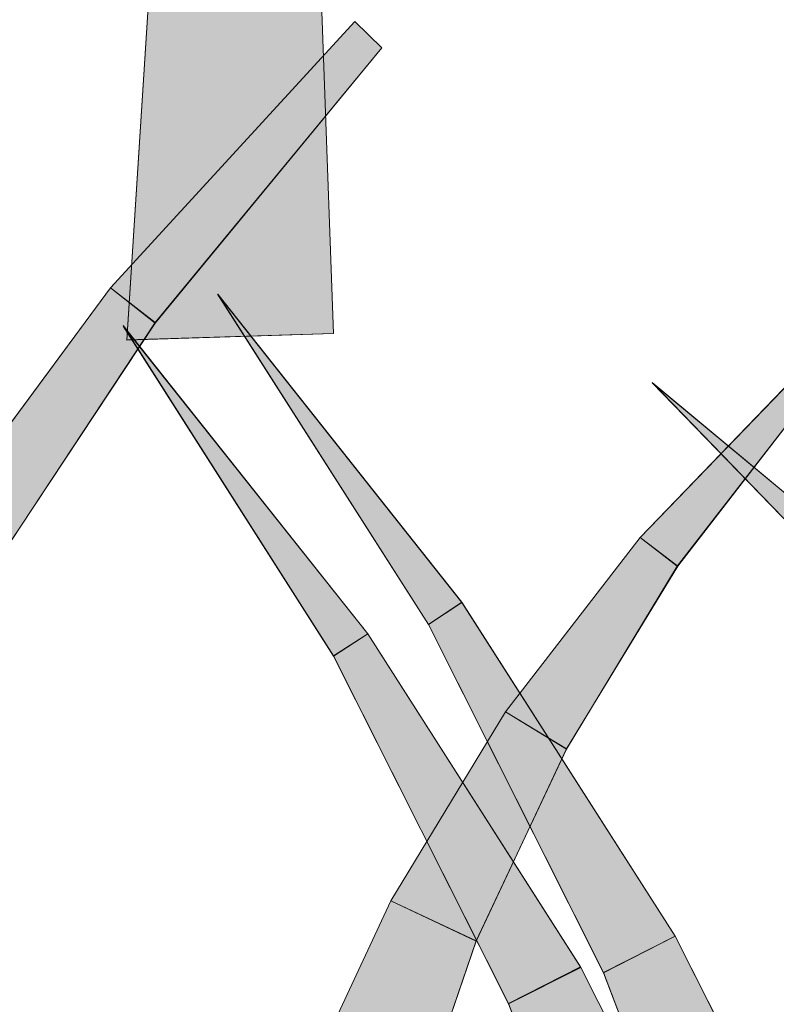
# Model space of a CAD drawing. Units: inches. Extents: x 0.1 to 9.5, y 0 to 10.9.
# Drawn here: x 5.9 to 5.9, y 7.5 to 7.6 of the extents above; entities that cross this region are included whole.
import ezdxf

# ---------------------------------------------------------------- set-up
doc = ezdxf.new("R2010")
doc.units = ezdxf.units.IN
doc.header["$MEASUREMENT"] = 0
doc.layers.add('LAYER_1', color=7, linetype='Continuous')

# ---------------------------------------------------------------- blocks, each defined once
blk = doc.blocks.new('block 3170')
at = {"layer": 'LAYER_1', "lineweight": 0}
blk.add_lwpolyline([(5.86797, 7.58445), (5.89296, 7.58521), (5.88943, 7.68193), (5.87429, 7.6832), (5.86797, 7.58445)], dxfattribs=at)
blk = doc.blocks.new('block 3169')
at = {"layer": 'LAYER_1'}
blk.add_blockref('block 3170', (0, 0), dxfattribs=at)
blk = doc.blocks.new('block 3168')
at = {"layer": 'LAYER_1'}
blk.add_blockref('block 3169', (0, 0), dxfattribs=at)
blk = doc.blocks.new('block 3173')
at = {"layer": 'LAYER_1', "lineweight": 0}
blk.add_lwpolyline([(5.86797, 7.5844), (5.89296, 7.58523), (5.88943, 7.68195), (5.87429, 7.6832), (5.86797, 7.5844)], dxfattribs=at)
blk = doc.blocks.new('block 3172')
at = {"layer": 'LAYER_1'}
blk.add_blockref('block 3173', (0, 0), dxfattribs=at)
blk = doc.blocks.new('block 3175')
at = {"layer": 'LAYER_1', "lineweight": 0}
for points in [[(5.86797, 7.5844), (5.89296, 7.58523), (5.88943, 7.68195), (5.87429, 7.6832), (5.86797, 7.5844)], [(5.87429, 7.6832), (5.87429, 7.6832)], [(5.88943, 7.68195), (5.88943, 7.68195)], [(5.86797, 7.5844), (5.86797, 7.5844)], [(5.89296, 7.58523), (5.89296, 7.58523)]]:
    blk.add_lwpolyline(points, dxfattribs=at)
blk = doc.blocks.new('block 3176')
at = {"layer": 'LAYER_1', "true_color": 0xd6d6d6}
h = blk.add_hatch(color=254, dxfattribs=at)
h.dxf.hatch_style = 2
h.paths.add_polyline_path([(5.86797, 7.5844), (5.89296, 7.58523), (5.88943, 7.68195), (5.87429, 7.68317)])
at = {"layer": 'LAYER_1', "lineweight": 0}
blk.add_lwpolyline([(5.86797, 7.5844), (5.89296, 7.58523), (5.89296, 7.58523), (5.88943, 7.68195), (5.88943, 7.68195), (5.87429, 7.68317), (5.87429, 7.68317), (5.86797, 7.5844), (5.86797, 7.5844)], dxfattribs=at)
blk = doc.blocks.new('block 3174')
at = {"layer": 'LAYER_1'}
for name in ['block 3175', 'block 3176']:
    blk.add_blockref(name, (0, 0), dxfattribs=at)
blk = doc.blocks.new('block 3171')
at = {"layer": 'LAYER_1'}
for name in ['block 3172', 'block 3174']:
    blk.add_blockref(name, (0, 0), dxfattribs=at)
blk = doc.blocks.new('block 3719')
at = {"layer": 'LAYER_1', "lineweight": 0}
blk.add_lwpolyline([(5.95165, 7.56248), (5.94965, 7.56049), (5.93145, 7.57929), (5.95165, 7.56248)], dxfattribs=at)
blk = doc.blocks.new('block 3718')
at = {"layer": 'LAYER_1'}
blk.add_blockref('block 3719', (0, 0), dxfattribs=at)
blk = doc.blocks.new('block 3717')
at = {"layer": 'LAYER_1'}
blk.add_blockref('block 3718', (0, 0), dxfattribs=at)
blk = doc.blocks.new('block 3722')
at = {"layer": 'LAYER_1', "lineweight": 0}
blk.add_lwpolyline([(5.95165, 7.56248), (5.94965, 7.56049), (5.93145, 7.57926), (5.95165, 7.56248)], dxfattribs=at)
blk = doc.blocks.new('block 3721')
at = {"layer": 'LAYER_1'}
blk.add_blockref('block 3722', (0, 0), dxfattribs=at)
blk = doc.blocks.new('block 3724')
at = {"layer": 'LAYER_1', "lineweight": 0}
for points in [[(5.93145, 7.57926), (5.93145, 7.57926)], [(5.95165, 7.56248), (5.94965, 7.56049), (5.93145, 7.57926), (5.95165, 7.56248)], [(5.95165, 7.56248), (5.95165, 7.56248)], [(5.94965, 7.56049), (5.94965, 7.56049)]]:
    blk.add_lwpolyline(points, dxfattribs=at)
blk = doc.blocks.new('block 3725')
at = {"layer": 'LAYER_1', "true_color": 0xd6d6d6}
h = blk.add_hatch(color=254, dxfattribs=at)
h.dxf.hatch_style = 2
h.paths.add_polyline_path([(5.95165, 7.56248), (5.94965, 7.56049), (5.93145, 7.57926)])
at = {"layer": 'LAYER_1', "lineweight": 0}
blk.add_lwpolyline([(5.95165, 7.56248), (5.94965, 7.56049), (5.94965, 7.56049), (5.93145, 7.57926), (5.93145, 7.57926), (5.95165, 7.56248), (5.95165, 7.56248)], dxfattribs=at)
blk = doc.blocks.new('block 3723')
at = {"layer": 'LAYER_1'}
for name in ['block 3724', 'block 3725']:
    blk.add_blockref(name, (0, 0), dxfattribs=at)
blk = doc.blocks.new('block 3720')
at = {"layer": 'LAYER_1'}
for name in ['block 3721', 'block 3723']:
    blk.add_blockref(name, (0, 0), dxfattribs=at)
blk = doc.blocks.new('block 3746')
at = {"layer": 'LAYER_1', "lineweight": 0}
blk.add_lwpolyline([(5.92282, 7.50861), (5.91409, 7.5042), (5.89296, 7.54626), (5.89711, 7.54891), (5.92282, 7.50861)], dxfattribs=at)
blk = doc.blocks.new('block 3745')
at = {"layer": 'LAYER_1'}
blk.add_blockref('block 3746', (0, 0), dxfattribs=at)
blk = doc.blocks.new('block 3744')
at = {"layer": 'LAYER_1'}
blk.add_blockref('block 3745', (0, 0), dxfattribs=at)
blk = doc.blocks.new('block 3749')
at = {"layer": 'LAYER_1', "lineweight": 0}
blk.add_lwpolyline([(5.92281, 7.50869), (5.91409, 7.50425), (5.89296, 7.54621), (5.89711, 7.54891), (5.92281, 7.50869)], dxfattribs=at)
blk = doc.blocks.new('block 3748')
at = {"layer": 'LAYER_1'}
blk.add_blockref('block 3749', (0, 0), dxfattribs=at)
blk = doc.blocks.new('block 3751')
at = {"layer": 'LAYER_1', "lineweight": 0}
for points in [[(5.92281, 7.50869), (5.91409, 7.50425), (5.89296, 7.54621), (5.89711, 7.54891), (5.92281, 7.50869)], [(5.89711, 7.54891), (5.89711, 7.54891)], [(5.89296, 7.54621), (5.89296, 7.54621)], [(5.92281, 7.50869), (5.92281, 7.50869)], [(5.91409, 7.50425), (5.91409, 7.50425)]]:
    blk.add_lwpolyline(points, dxfattribs=at)
blk = doc.blocks.new('block 3752')
at = {"layer": 'LAYER_1', "true_color": 0xd6d6d6}
h = blk.add_hatch(color=254, dxfattribs=at)
h.dxf.hatch_style = 2
h.paths.add_polyline_path([(5.92281, 7.50869), (5.91409, 7.50425), (5.89296, 7.54621), (5.89711, 7.54891)])
at = {"layer": 'LAYER_1', "lineweight": 0}
blk.add_lwpolyline([(5.92281, 7.50869), (5.91409, 7.50425), (5.91409, 7.50425), (5.89296, 7.54621), (5.89296, 7.54621), (5.89711, 7.54891), (5.89711, 7.54891), (5.92281, 7.50869), (5.92281, 7.50869)], dxfattribs=at)
blk = doc.blocks.new('block 3750')
at = {"layer": 'LAYER_1'}
for name in ['block 3751', 'block 3752']:
    blk.add_blockref(name, (0, 0), dxfattribs=at)
blk = doc.blocks.new('block 3747')
at = {"layer": 'LAYER_1'}
for name in ['block 3748', 'block 3750']:
    blk.add_blockref(name, (0, 0), dxfattribs=at)
blk = doc.blocks.new('block 3773')
at = {"layer": 'LAYER_1', "lineweight": 0}
blk.add_lwpolyline([(5.94447, 7.46572), (5.9308, 7.46052), (5.91409, 7.5042), (5.92282, 7.50861), (5.94447, 7.46572)], dxfattribs=at)
blk = doc.blocks.new('block 3772')
at = {"layer": 'LAYER_1'}
blk.add_blockref('block 3773', (0, 0), dxfattribs=at)
blk = doc.blocks.new('block 3771')
at = {"layer": 'LAYER_1'}
blk.add_blockref('block 3772', (0, 0), dxfattribs=at)
blk = doc.blocks.new('block 3776')
at = {"layer": 'LAYER_1', "lineweight": 0}
blk.add_lwpolyline([(5.94447, 7.46572), (5.9308, 7.46052), (5.91409, 7.50425), (5.92281, 7.50869), (5.94447, 7.46572)], dxfattribs=at)
blk = doc.blocks.new('block 3775')
at = {"layer": 'LAYER_1'}
blk.add_blockref('block 3776', (0, 0), dxfattribs=at)
blk = doc.blocks.new('block 3778')
at = {"layer": 'LAYER_1', "lineweight": 0}
for points in [[(5.94447, 7.46572), (5.9308, 7.46052), (5.91409, 7.50425), (5.92281, 7.50869), (5.94447, 7.46572)], [(5.92281, 7.50869), (5.92281, 7.50869)], [(5.91409, 7.50425), (5.91409, 7.50425)], [(5.94447, 7.46572), (5.94447, 7.46572)], [(5.9308, 7.46052), (5.9308, 7.46052)]]:
    blk.add_lwpolyline(points, dxfattribs=at)
blk = doc.blocks.new('block 3779')
at = {"layer": 'LAYER_1', "true_color": 0xd6d6d6}
h = blk.add_hatch(color=254, dxfattribs=at)
h.dxf.hatch_style = 2
h.paths.add_polyline_path([(5.94447, 7.46572), (5.9308, 7.46052), (5.91409, 7.50425), (5.92281, 7.50869)])
at = {"layer": 'LAYER_1', "lineweight": 0}
blk.add_lwpolyline([(5.94447, 7.46572), (5.9308, 7.46052), (5.9308, 7.46052), (5.91409, 7.50425), (5.91409, 7.50425), (5.92281, 7.50869), (5.92281, 7.50869), (5.94447, 7.46572), (5.94447, 7.46572)], dxfattribs=at)
blk = doc.blocks.new('block 3777')
at = {"layer": 'LAYER_1'}
for name in ['block 3778', 'block 3779']:
    blk.add_blockref(name, (0, 0), dxfattribs=at)
blk = doc.blocks.new('block 3774')
at = {"layer": 'LAYER_1'}
for name in ['block 3775', 'block 3777']:
    blk.add_blockref(name, (0, 0), dxfattribs=at)
blk = doc.blocks.new('block 3800')
at = {"layer": 'LAYER_1', "lineweight": 0}
blk.add_lwpolyline([(5.89711, 7.54891), (5.89296, 7.54626), (5.86754, 7.58617), (5.89711, 7.54891)], dxfattribs=at)
blk = doc.blocks.new('block 3799')
at = {"layer": 'LAYER_1'}
blk.add_blockref('block 3800', (0, 0), dxfattribs=at)
blk = doc.blocks.new('block 3798')
at = {"layer": 'LAYER_1'}
blk.add_blockref('block 3799', (0, 0), dxfattribs=at)
blk = doc.blocks.new('block 3803')
at = {"layer": 'LAYER_1', "lineweight": 0}
blk.add_lwpolyline([(5.89711, 7.54891), (5.89296, 7.54621), (5.86754, 7.58611), (5.89711, 7.54891)], dxfattribs=at)
blk = doc.blocks.new('block 3802')
at = {"layer": 'LAYER_1'}
blk.add_blockref('block 3803', (0, 0), dxfattribs=at)
blk = doc.blocks.new('block 3805')
at = {"layer": 'LAYER_1', "lineweight": 0}
for points in [[(5.86754, 7.58611), (5.86754, 7.58611)], [(5.89711, 7.54891), (5.89296, 7.54621), (5.86754, 7.58611), (5.89711, 7.54891)], [(5.89711, 7.54891), (5.89711, 7.54891)], [(5.89296, 7.54621), (5.89296, 7.54621)]]:
    blk.add_lwpolyline(points, dxfattribs=at)
blk = doc.blocks.new('block 3806')
at = {"layer": 'LAYER_1', "true_color": 0xd6d6d6}
h = blk.add_hatch(color=254, dxfattribs=at)
h.dxf.hatch_style = 2
h.paths.add_polyline_path([(5.89711, 7.54891), (5.89296, 7.54621), (5.86754, 7.58611)])
at = {"layer": 'LAYER_1', "lineweight": 0}
blk.add_lwpolyline([(5.89711, 7.54891), (5.89296, 7.54621), (5.89296, 7.54621), (5.86754, 7.58611), (5.86754, 7.58611), (5.89711, 7.54891), (5.89711, 7.54891)], dxfattribs=at)
blk = doc.blocks.new('block 3804')
at = {"layer": 'LAYER_1'}
for name in ['block 3805', 'block 3806']:
    blk.add_blockref(name, (0, 0), dxfattribs=at)
blk = doc.blocks.new('block 3801')
at = {"layer": 'LAYER_1'}
for name in ['block 3802', 'block 3804']:
    blk.add_blockref(name, (0, 0), dxfattribs=at)
blk = doc.blocks.new('block 3809')
at = {"layer": 'LAYER_1', "lineweight": 0}
blk.add_lwpolyline([(5.86602, 7.59075), (5.87139, 7.58655), (5.89878, 7.61974), (5.89552, 7.62292), (5.86602, 7.59075)], dxfattribs=at)
blk = doc.blocks.new('block 3808')
at = {"layer": 'LAYER_1'}
blk.add_blockref('block 3809', (0, 0), dxfattribs=at)
blk = doc.blocks.new('block 3807')
at = {"layer": 'LAYER_1'}
blk.add_blockref('block 3808', (0, 0), dxfattribs=at)
blk = doc.blocks.new('block 3812')
at = {"layer": 'LAYER_1', "lineweight": 0}
blk.add_lwpolyline([(5.86602, 7.59075), (5.87139, 7.58646), (5.89878, 7.61974), (5.89552, 7.62292), (5.86602, 7.59075)], dxfattribs=at)
blk = doc.blocks.new('block 3811')
at = {"layer": 'LAYER_1'}
blk.add_blockref('block 3812', (0, 0), dxfattribs=at)
blk = doc.blocks.new('block 3814')
at = {"layer": 'LAYER_1', "lineweight": 0}
for points in [[(5.86602, 7.59075), (5.87139, 7.58646), (5.89878, 7.61974), (5.89552, 7.62292), (5.86602, 7.59075)], [(5.89552, 7.62292), (5.89552, 7.62292)], [(5.89878, 7.61974), (5.89878, 7.61974)], [(5.86602, 7.59075), (5.86602, 7.59075)], [(5.87139, 7.58646), (5.87139, 7.58646)]]:
    blk.add_lwpolyline(points, dxfattribs=at)
blk = doc.blocks.new('block 3815')
at = {"layer": 'LAYER_1', "true_color": 0xd6d6d6}
h = blk.add_hatch(color=254, dxfattribs=at)
h.dxf.hatch_style = 2
h.paths.add_polyline_path([(5.86602, 7.59075), (5.87139, 7.58646), (5.89878, 7.61974), (5.89552, 7.62292)])
at = {"layer": 'LAYER_1', "lineweight": 0}
blk.add_lwpolyline([(5.86602, 7.59075), (5.87139, 7.58646), (5.87139, 7.58646), (5.89878, 7.61974), (5.89878, 7.61974), (5.89552, 7.62292), (5.89552, 7.62292), (5.86602, 7.59075), (5.86602, 7.59075)], dxfattribs=at)
blk = doc.blocks.new('block 3813')
at = {"layer": 'LAYER_1'}
for name in ['block 3814', 'block 3815']:
    blk.add_blockref(name, (0, 0), dxfattribs=at)
blk = doc.blocks.new('block 3810')
at = {"layer": 'LAYER_1'}
for name in ['block 3811', 'block 3813']:
    blk.add_blockref(name, (0, 0), dxfattribs=at)
blk = doc.blocks.new('block 3818')
at = {"layer": 'LAYER_1', "lineweight": 0}
blk.add_lwpolyline([(5.83998, 7.55551), (5.84771, 7.55068), (5.87139, 7.58655), (5.86602, 7.59075), (5.83998, 7.55551)], dxfattribs=at)
blk = doc.blocks.new('block 3817')
at = {"layer": 'LAYER_1'}
blk.add_blockref('block 3818', (0, 0), dxfattribs=at)
blk = doc.blocks.new('block 3816')
at = {"layer": 'LAYER_1'}
blk.add_blockref('block 3817', (0, 0), dxfattribs=at)
blk = doc.blocks.new('block 3821')
at = {"layer": 'LAYER_1', "lineweight": 0}
blk.add_lwpolyline([(5.83998, 7.55549), (5.84771, 7.55073), (5.87139, 7.58646), (5.86602, 7.59075), (5.83998, 7.55549)], dxfattribs=at)
blk = doc.blocks.new('block 3820')
at = {"layer": 'LAYER_1'}
blk.add_blockref('block 3821', (0, 0), dxfattribs=at)
blk = doc.blocks.new('block 3823')
at = {"layer": 'LAYER_1', "lineweight": 0}
for points in [[(5.83998, 7.55549), (5.84771, 7.55073), (5.87139, 7.58646), (5.86602, 7.59075), (5.83998, 7.55549)], [(5.86602, 7.59075), (5.86602, 7.59075)], [(5.87139, 7.58646), (5.87139, 7.58646)], [(5.83998, 7.55549), (5.83998, 7.55549)], [(5.84771, 7.55073), (5.84771, 7.55073)]]:
    blk.add_lwpolyline(points, dxfattribs=at)
blk = doc.blocks.new('block 3824')
at = {"layer": 'LAYER_1', "true_color": 0xd6d6d6}
h = blk.add_hatch(color=254, dxfattribs=at)
h.dxf.hatch_style = 2
h.paths.add_polyline_path([(5.83998, 7.55549), (5.84771, 7.55073), (5.87139, 7.58646), (5.86602, 7.59075)])
at = {"layer": 'LAYER_1', "lineweight": 0}
blk.add_lwpolyline([(5.83998, 7.55549), (5.84771, 7.55073), (5.84771, 7.55073), (5.87139, 7.58646), (5.87139, 7.58646), (5.86602, 7.59075), (5.86602, 7.59075), (5.83998, 7.55549), (5.83998, 7.55549)], dxfattribs=at)
blk = doc.blocks.new('block 3822')
at = {"layer": 'LAYER_1'}
for name in ['block 3823', 'block 3824']:
    blk.add_blockref(name, (0, 0), dxfattribs=at)
blk = doc.blocks.new('block 3819')
at = {"layer": 'LAYER_1'}
for name in ['block 3820', 'block 3822']:
    blk.add_blockref(name, (0, 0), dxfattribs=at)
blk = doc.blocks.new('block 3881')
at = {"layer": 'LAYER_1', "lineweight": 0}
blk.add_lwpolyline([(5.91375, 7.53948), (5.92109, 7.53502), (5.93454, 7.55711), (5.93, 7.56055), (5.91375, 7.53948)], dxfattribs=at)
blk = doc.blocks.new('block 3880')
at = {"layer": 'LAYER_1'}
blk.add_blockref('block 3881', (0, 0), dxfattribs=at)
blk = doc.blocks.new('block 3879')
at = {"layer": 'LAYER_1'}
blk.add_blockref('block 3880', (0, 0), dxfattribs=at)
blk = doc.blocks.new('block 3884')
at = {"layer": 'LAYER_1', "lineweight": 0}
blk.add_lwpolyline([(5.91375, 7.53948), (5.92109, 7.53499), (5.93449, 7.55711), (5.93, 7.56055), (5.91375, 7.53948)], dxfattribs=at)
blk = doc.blocks.new('block 3883')
at = {"layer": 'LAYER_1'}
blk.add_blockref('block 3884', (0, 0), dxfattribs=at)
blk = doc.blocks.new('block 3886')
at = {"layer": 'LAYER_1', "lineweight": 0}
for points in [[(5.91375, 7.53948), (5.92109, 7.53499), (5.93449, 7.55711), (5.93, 7.56055), (5.91375, 7.53948)], [(5.93, 7.56055), (5.93, 7.56055)], [(5.93449, 7.55711), (5.93449, 7.55711)], [(5.91375, 7.53948), (5.91375, 7.53948)], [(5.92109, 7.53499), (5.92109, 7.53499)]]:
    blk.add_lwpolyline(points, dxfattribs=at)
blk = doc.blocks.new('block 3887')
at = {"layer": 'LAYER_1', "true_color": 0xd6d6d6}
h = blk.add_hatch(color=254, dxfattribs=at)
h.dxf.hatch_style = 2
h.paths.add_polyline_path([(5.91375, 7.53948), (5.92109, 7.53499), (5.93449, 7.55711), (5.93, 7.56055)])
at = {"layer": 'LAYER_1', "lineweight": 0}
blk.add_lwpolyline([(5.91375, 7.53948), (5.92109, 7.53499), (5.92109, 7.53499), (5.93449, 7.55711), (5.93449, 7.55711), (5.93, 7.56055), (5.93, 7.56055), (5.91375, 7.53948), (5.91375, 7.53948)], dxfattribs=at)
blk = doc.blocks.new('block 3885')
at = {"layer": 'LAYER_1'}
for name in ['block 3886', 'block 3887']:
    blk.add_blockref(name, (0, 0), dxfattribs=at)
blk = doc.blocks.new('block 3882')
at = {"layer": 'LAYER_1'}
for name in ['block 3883', 'block 3885']:
    blk.add_blockref(name, (0, 0), dxfattribs=at)
blk = doc.blocks.new('block 3890')
at = {"layer": 'LAYER_1', "lineweight": 0}
blk.add_lwpolyline([(5.93424, 7.5124), (5.92558, 7.508), (5.90441, 7.55004), (5.90847, 7.55269), (5.93424, 7.5124)], dxfattribs=at)
blk = doc.blocks.new('block 3889')
at = {"layer": 'LAYER_1'}
blk.add_blockref('block 3890', (0, 0), dxfattribs=at)
blk = doc.blocks.new('block 3888')
at = {"layer": 'LAYER_1'}
blk.add_blockref('block 3889', (0, 0), dxfattribs=at)
blk = doc.blocks.new('block 3893')
at = {"layer": 'LAYER_1', "lineweight": 0}
blk.add_lwpolyline([(5.93424, 7.51237), (5.92558, 7.50795), (5.90441, 7.55004), (5.90847, 7.55274), (5.93424, 7.51237)], dxfattribs=at)
blk = doc.blocks.new('block 3892')
at = {"layer": 'LAYER_1'}
blk.add_blockref('block 3893', (0, 0), dxfattribs=at)
blk = doc.blocks.new('block 3895')
at = {"layer": 'LAYER_1', "lineweight": 0}
for points in [[(5.93424, 7.51237), (5.92558, 7.50795), (5.90441, 7.55004), (5.90847, 7.55274), (5.93424, 7.51237)], [(5.90847, 7.55274), (5.90847, 7.55274)], [(5.90441, 7.55004), (5.90441, 7.55004)], [(5.93424, 7.51237), (5.93424, 7.51237)], [(5.92558, 7.50795), (5.92558, 7.50795)]]:
    blk.add_lwpolyline(points, dxfattribs=at)
blk = doc.blocks.new('block 3896')
at = {"layer": 'LAYER_1', "true_color": 0xd6d6d6}
h = blk.add_hatch(color=254, dxfattribs=at)
h.dxf.hatch_style = 2
h.paths.add_polyline_path([(5.93424, 7.51237), (5.92558, 7.50795), (5.90441, 7.55004), (5.90847, 7.55274)])
at = {"layer": 'LAYER_1', "lineweight": 0}
blk.add_lwpolyline([(5.93424, 7.51237), (5.92558, 7.50795), (5.92558, 7.50795), (5.90441, 7.55004), (5.90441, 7.55004), (5.90847, 7.55274), (5.90847, 7.55274), (5.93424, 7.51237), (5.93424, 7.51237)], dxfattribs=at)
blk = doc.blocks.new('block 3894')
at = {"layer": 'LAYER_1'}
for name in ['block 3895', 'block 3896']:
    blk.add_blockref(name, (0, 0), dxfattribs=at)
blk = doc.blocks.new('block 3891')
at = {"layer": 'LAYER_1'}
for name in ['block 3892', 'block 3894']:
    blk.add_blockref(name, (0, 0), dxfattribs=at)
blk = doc.blocks.new('block 3899')
at = {"layer": 'LAYER_1', "lineweight": 0}
blk.add_lwpolyline([(5.89989, 7.51664), (5.9102, 7.51178), (5.92109, 7.53502), (5.91375, 7.53948), (5.89989, 7.51664)], dxfattribs=at)
blk = doc.blocks.new('block 3898')
at = {"layer": 'LAYER_1'}
blk.add_blockref('block 3899', (0, 0), dxfattribs=at)
blk = doc.blocks.new('block 3897')
at = {"layer": 'LAYER_1'}
blk.add_blockref('block 3898', (0, 0), dxfattribs=at)
blk = doc.blocks.new('block 3902')
at = {"layer": 'LAYER_1', "lineweight": 0}
blk.add_lwpolyline([(5.89989, 7.51666), (5.9102, 7.51181), (5.92109, 7.53499), (5.91375, 7.53948), (5.89989, 7.51666)], dxfattribs=at)
blk = doc.blocks.new('block 3901')
at = {"layer": 'LAYER_1'}
blk.add_blockref('block 3902', (0, 0), dxfattribs=at)
blk = doc.blocks.new('block 3904')
at = {"layer": 'LAYER_1', "lineweight": 0}
for points in [[(5.89989, 7.51666), (5.9102, 7.51181), (5.92109, 7.53499), (5.91375, 7.53948), (5.89989, 7.51666)], [(5.91375, 7.53948), (5.91375, 7.53948)], [(5.92109, 7.53499), (5.92109, 7.53499)], [(5.89989, 7.51666), (5.89989, 7.51666)], [(5.9102, 7.51181), (5.9102, 7.51181)]]:
    blk.add_lwpolyline(points, dxfattribs=at)
blk = doc.blocks.new('block 3905')
at = {"layer": 'LAYER_1', "true_color": 0xd6d6d6}
h = blk.add_hatch(color=254, dxfattribs=at)
h.dxf.hatch_style = 2
h.paths.add_polyline_path([(5.89989, 7.51666), (5.9102, 7.51181), (5.92109, 7.53499), (5.91375, 7.53948)])
at = {"layer": 'LAYER_1', "lineweight": 0}
blk.add_lwpolyline([(5.89989, 7.51666), (5.9102, 7.51181), (5.9102, 7.51181), (5.92109, 7.53499), (5.92109, 7.53499), (5.91375, 7.53948), (5.91375, 7.53948), (5.89989, 7.51666), (5.89989, 7.51666)], dxfattribs=at)
blk = doc.blocks.new('block 3903')
at = {"layer": 'LAYER_1'}
for name in ['block 3904', 'block 3905']:
    blk.add_blockref(name, (0, 0), dxfattribs=at)
blk = doc.blocks.new('block 3900')
at = {"layer": 'LAYER_1'}
for name in ['block 3901', 'block 3903']:
    blk.add_blockref(name, (0, 0), dxfattribs=at)
blk = doc.blocks.new('block 3908')
at = {"layer": 'LAYER_1', "lineweight": 0}
blk.add_lwpolyline([(5.88847, 7.49222), (5.90195, 7.48766), (5.9102, 7.51178), (5.89989, 7.51664), (5.88847, 7.49222)], dxfattribs=at)
blk = doc.blocks.new('block 3907')
at = {"layer": 'LAYER_1'}
blk.add_blockref('block 3908', (0, 0), dxfattribs=at)
blk = doc.blocks.new('block 3906')
at = {"layer": 'LAYER_1'}
blk.add_blockref('block 3907', (0, 0), dxfattribs=at)
blk = doc.blocks.new('block 3911')
at = {"layer": 'LAYER_1', "lineweight": 0}
blk.add_lwpolyline([(5.88847, 7.49219), (5.90195, 7.48766), (5.9102, 7.51181), (5.89989, 7.51666), (5.88847, 7.49219)], dxfattribs=at)
blk = doc.blocks.new('block 3910')
at = {"layer": 'LAYER_1'}
blk.add_blockref('block 3911', (0, 0), dxfattribs=at)
blk = doc.blocks.new('block 3913')
at = {"layer": 'LAYER_1', "lineweight": 0}
for points in [[(5.88847, 7.49219), (5.90195, 7.48766), (5.9102, 7.51181), (5.89989, 7.51666), (5.88847, 7.49219)], [(5.89989, 7.51666), (5.89989, 7.51666)], [(5.9102, 7.51181), (5.9102, 7.51181)], [(5.88847, 7.49219), (5.88847, 7.49219)], [(5.90195, 7.48766), (5.90195, 7.48766)]]:
    blk.add_lwpolyline(points, dxfattribs=at)
blk = doc.blocks.new('block 3914')
at = {"layer": 'LAYER_1', "true_color": 0xd6d6d6}
h = blk.add_hatch(color=254, dxfattribs=at)
h.dxf.hatch_style = 2
h.paths.add_polyline_path([(5.88847, 7.49219), (5.90195, 7.48766), (5.9102, 7.51181), (5.89989, 7.51666)])
at = {"layer": 'LAYER_1', "lineweight": 0}
blk.add_lwpolyline([(5.88847, 7.49219), (5.90195, 7.48766), (5.90195, 7.48766), (5.9102, 7.51181), (5.9102, 7.51181), (5.89989, 7.51666), (5.89989, 7.51666), (5.88847, 7.49219), (5.88847, 7.49219)], dxfattribs=at)
blk = doc.blocks.new('block 3912')
at = {"layer": 'LAYER_1'}
for name in ['block 3913', 'block 3914']:
    blk.add_blockref(name, (0, 0), dxfattribs=at)
blk = doc.blocks.new('block 3909')
at = {"layer": 'LAYER_1'}
for name in ['block 3910', 'block 3912']:
    blk.add_blockref(name, (0, 0), dxfattribs=at)
blk = doc.blocks.new('block 3917')
at = {"layer": 'LAYER_1', "lineweight": 0}
blk.add_lwpolyline([(5.90847, 7.55269), (5.90441, 7.55004), (5.87893, 7.58995), (5.90847, 7.55269)], dxfattribs=at)
blk = doc.blocks.new('block 3916')
at = {"layer": 'LAYER_1'}
blk.add_blockref('block 3917', (0, 0), dxfattribs=at)
blk = doc.blocks.new('block 3915')
at = {"layer": 'LAYER_1'}
blk.add_blockref('block 3916', (0, 0), dxfattribs=at)
blk = doc.blocks.new('block 3920')
at = {"layer": 'LAYER_1', "lineweight": 0}
blk.add_lwpolyline([(5.90847, 7.55274), (5.90441, 7.55004), (5.87897, 7.58995), (5.90847, 7.55274)], dxfattribs=at)
blk = doc.blocks.new('block 3919')
at = {"layer": 'LAYER_1'}
blk.add_blockref('block 3920', (0, 0), dxfattribs=at)
blk = doc.blocks.new('block 3922')
at = {"layer": 'LAYER_1', "lineweight": 0}
for points in [[(5.87897, 7.58995), (5.87897, 7.58995)], [(5.90847, 7.55274), (5.90441, 7.55004), (5.87897, 7.58995), (5.90847, 7.55274)], [(5.90847, 7.55274), (5.90847, 7.55274)], [(5.90441, 7.55004), (5.90441, 7.55004)]]:
    blk.add_lwpolyline(points, dxfattribs=at)
blk = doc.blocks.new('block 3923')
at = {"layer": 'LAYER_1', "true_color": 0xd6d6d6}
h = blk.add_hatch(color=254, dxfattribs=at)
h.dxf.hatch_style = 2
h.paths.add_polyline_path([(5.90847, 7.55274), (5.90441, 7.55004), (5.87897, 7.58995)])
at = {"layer": 'LAYER_1', "lineweight": 0}
blk.add_lwpolyline([(5.90847, 7.55274), (5.90441, 7.55004), (5.90441, 7.55004), (5.87897, 7.58995), (5.87897, 7.58995), (5.90847, 7.55274), (5.90847, 7.55274)], dxfattribs=at)
blk = doc.blocks.new('block 3921')
at = {"layer": 'LAYER_1'}
for name in ['block 3922', 'block 3923']:
    blk.add_blockref(name, (0, 0), dxfattribs=at)
blk = doc.blocks.new('block 3918')
at = {"layer": 'LAYER_1'}
for name in ['block 3919', 'block 3921']:
    blk.add_blockref(name, (0, 0), dxfattribs=at)
blk = doc.blocks.new('block 3926')
at = {"layer": 'LAYER_1', "lineweight": 0}
blk.add_lwpolyline([(5.93, 7.56055), (5.93454, 7.55711), (5.95044, 7.57762), (5.94838, 7.57961), (5.93, 7.56055)], dxfattribs=at)
blk = doc.blocks.new('block 3925')
at = {"layer": 'LAYER_1'}
blk.add_blockref('block 3926', (0, 0), dxfattribs=at)
blk = doc.blocks.new('block 3924')
at = {"layer": 'LAYER_1'}
blk.add_blockref('block 3925', (0, 0), dxfattribs=at)
blk = doc.blocks.new('block 3929')
at = {"layer": 'LAYER_1', "lineweight": 0}
blk.add_lwpolyline([(5.93, 7.56055), (5.93449, 7.55711), (5.95044, 7.57762), (5.94838, 7.57959), (5.93, 7.56055)], dxfattribs=at)
blk = doc.blocks.new('block 3928')
at = {"layer": 'LAYER_1'}
blk.add_blockref('block 3929', (0, 0), dxfattribs=at)
blk = doc.blocks.new('block 3931')
at = {"layer": 'LAYER_1', "lineweight": 0}
for points in [[(5.93, 7.56055), (5.93449, 7.55711), (5.95044, 7.57762), (5.94838, 7.57959), (5.93, 7.56055)], [(5.94838, 7.57959), (5.94838, 7.57959)], [(5.95044, 7.57762), (5.95044, 7.57762)], [(5.93, 7.56055), (5.93, 7.56055)], [(5.93449, 7.55711), (5.93449, 7.55711)]]:
    blk.add_lwpolyline(points, dxfattribs=at)
blk = doc.blocks.new('block 3932')
at = {"layer": 'LAYER_1', "true_color": 0xd6d6d6}
h = blk.add_hatch(color=254, dxfattribs=at)
h.dxf.hatch_style = 2
h.paths.add_polyline_path([(5.93, 7.56055), (5.93449, 7.55711), (5.95044, 7.57762), (5.94838, 7.57959)])
at = {"layer": 'LAYER_1', "lineweight": 0}
blk.add_lwpolyline([(5.93, 7.56055), (5.93449, 7.55711), (5.93449, 7.55711), (5.95044, 7.57762), (5.95044, 7.57762), (5.94838, 7.57959), (5.94838, 7.57959), (5.93, 7.56055), (5.93, 7.56055)], dxfattribs=at)
blk = doc.blocks.new('block 3930')
at = {"layer": 'LAYER_1'}
for name in ['block 3931', 'block 3932']:
    blk.add_blockref(name, (0, 0), dxfattribs=at)
blk = doc.blocks.new('block 3927')
at = {"layer": 'LAYER_1'}
for name in ['block 3928', 'block 3930']:
    blk.add_blockref(name, (0, 0), dxfattribs=at)
blk = doc.blocks.new('block 3962')
at = {"layer": 'LAYER_1', "lineweight": 0}
blk.add_lwpolyline([(5.95589, 7.4695), (5.94222, 7.46429), (5.92558, 7.508), (5.93424, 7.5124), (5.95589, 7.4695)], dxfattribs=at)
blk = doc.blocks.new('block 3961')
at = {"layer": 'LAYER_1'}
blk.add_blockref('block 3962', (0, 0), dxfattribs=at)
blk = doc.blocks.new('block 3960')
at = {"layer": 'LAYER_1'}
blk.add_blockref('block 3961', (0, 0), dxfattribs=at)
blk = doc.blocks.new('block 3965')
at = {"layer": 'LAYER_1', "lineweight": 0}
blk.add_lwpolyline([(5.95584, 7.4695), (5.94225, 7.46429), (5.92558, 7.50795), (5.93424, 7.51237), (5.95584, 7.4695)], dxfattribs=at)
blk = doc.blocks.new('block 3964')
at = {"layer": 'LAYER_1'}
blk.add_blockref('block 3965', (0, 0), dxfattribs=at)
blk = doc.blocks.new('block 3967')
at = {"layer": 'LAYER_1', "lineweight": 0}
for points in [[(5.95584, 7.4695), (5.94225, 7.46429), (5.92558, 7.50795), (5.93424, 7.51237), (5.95584, 7.4695)], [(5.93424, 7.51237), (5.93424, 7.51237)], [(5.92558, 7.50795), (5.92558, 7.50795)], [(5.95584, 7.4695), (5.95584, 7.4695)], [(5.94225, 7.46429), (5.94225, 7.46429)]]:
    blk.add_lwpolyline(points, dxfattribs=at)
blk = doc.blocks.new('block 3968')
at = {"layer": 'LAYER_1', "true_color": 0xd6d6d6}
h = blk.add_hatch(color=254, dxfattribs=at)
h.dxf.hatch_style = 2
h.paths.add_polyline_path([(5.95584, 7.4695), (5.94225, 7.46429), (5.92558, 7.50795), (5.93424, 7.51237)])
at = {"layer": 'LAYER_1', "lineweight": 0}
blk.add_lwpolyline([(5.95584, 7.4695), (5.94225, 7.46429), (5.94225, 7.46429), (5.92558, 7.50795), (5.92558, 7.50795), (5.93424, 7.51237), (5.93424, 7.51237), (5.95584, 7.4695), (5.95584, 7.4695)], dxfattribs=at)
blk = doc.blocks.new('block 3966')
at = {"layer": 'LAYER_1'}
for name in ['block 3967', 'block 3968']:
    blk.add_blockref(name, (0, 0), dxfattribs=at)
blk = doc.blocks.new('block 3963')
at = {"layer": 'LAYER_1'}
for name in ['block 3964', 'block 3966']:
    blk.add_blockref(name, (0, 0), dxfattribs=at)
blk = doc.blocks.new('block 3122')
at = {"layer": 'LAYER_1'}
for name in ['block 3168', 'block 3171', 'block 3807', 'block 3810', 'block 3816', 'block 3819', 'block 3915', 'block 3918', 'block 3798', 'block 3801', 'block 3924', 'block 3927', 'block 3717', 'block 3720', 'block 3879', 'block 3882', 'block 3891', 'block 3888', 'block 3744', 'block 3747', 'block 3897', 'block 3900', 'block 3909', 'block 3906', 'block 3960', 'block 3963', 'block 3774', 'block 3771']:
    blk.add_blockref(name, (0, 0), dxfattribs=at)

msp = doc.modelspace()

# ---------------------------------------------------------------- block references
at = {"layer": 'LAYER_1'}
msp.add_blockref('block 3122', (0, 0), dxfattribs=at)

doc.saveas('drawing.dxf')
